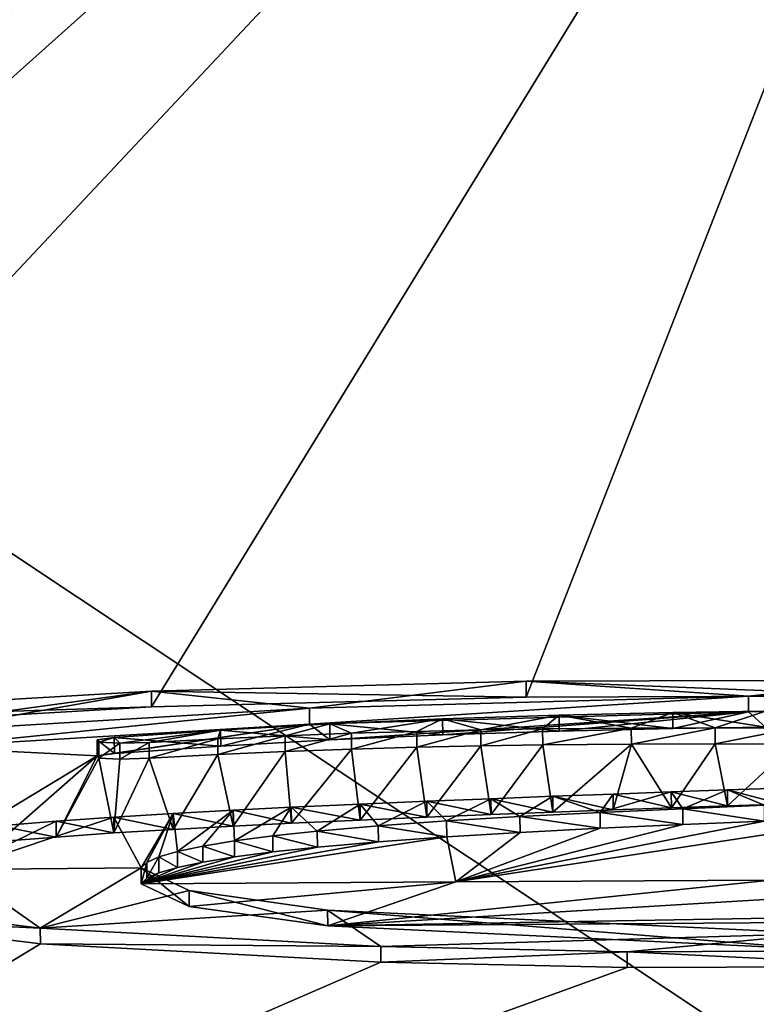
# Model space of a CAD drawing. Units: millimetres. Extents: x -25 to 25, y 0 to 159.
# Drawn here: x -4 to -2, y 153 to 156 of the extents above; entities that cross this region are included whole.
import ezdxf

# ---------------------------------------------------------------- set-up
doc = ezdxf.new("R2010")
doc.units = ezdxf.units.MM
doc.header["$LTSCALE"] = 65.185185
for name, color, linetype in [('100', 7, 'CONTINUOUS'), ('101', 7, 'CONTINUOUS'), ('102', 7, 'CONTINUOUS'), ('103', 7, 'CONTINUOUS'), ('224', 7, 'CONTINUOUS'), ('225', 7, 'CONTINUOUS'), ('58', 7, 'CONTINUOUS'), ('59', 7, 'CONTINUOUS'), ('79', 7, 'CONTINUOUS'), ('94', 7, 'CONTINUOUS'), ('96', 7, 'CONTINUOUS'), ('99', 7, 'CONTINUOUS')]:
    doc.layers.add(name, color=color, linetype=linetype)

msp = doc.modelspace()

# ---------------------------------------------------------------- linework, layer by layer
at = {"layer": '100', "color": 7, "linetype": 'Continuous'}
for points in [[(-3.8961, 153.2608, 0.0013), (-3.7461, 153.1899, -0.8142), (-3.8965, 153.3106, -0.003), (-3.8961, 153.2608, 0.0013)], [(-3.8965, 153.3106, -0.003), (-3.7461, 153.1899, -0.8142), (-3.7465, 153.2397, -0.8186), (-3.8965, 153.3106, -0.003)], [(-3.7461, 153.1899, -0.8142), (-3.3123, 153.1291, -1.5227), (-3.7465, 153.2397, -0.8186), (-3.7461, 153.1899, -0.8142)], [(-3.7465, 153.2397, -0.8186), (-3.3123, 153.1291, -1.5227), (-3.3127, 153.1789, -1.5272), (-3.7465, 153.2397, -0.8186)], [(-3.3123, 153.1291, -1.5227), (-1.7688, 153.0557, -2.4075), (-3.3127, 153.1789, -1.5272), (-3.3123, 153.1291, -1.5227)], [(-3.3127, 153.1789, -1.5272), (-1.7688, 153.0557, -2.4075), (-1.769, 153.1054, -2.4121), (-3.3127, 153.1789, -1.5272)]]:
    msp.add_3dface(points, dxfattribs=at)
at = {"layer": '101', "color": 7, "linetype": 'Continuous'}
for points in [[(-3.98, 153.6692, 4.677), (-3.9804, 153.719, 4.6726), (-4.0343, 153.7117, 4.5936), (-3.98, 153.6692, 4.677)], [(-4.0339, 153.6619, 4.598), (-3.98, 153.6692, 4.677), (-4.0343, 153.7117, 4.5936), (-4.0339, 153.6619, 4.598)], [(-4.0289, 153.7047, 4.5136), (-4.0339, 153.6619, 4.598), (-4.0343, 153.7117, 4.5936), (-4.0289, 153.7047, 4.5136)], [(-4.0285, 153.6549, 4.518), (-4.0339, 153.6619, 4.598), (-4.0289, 153.7047, 4.5136), (-4.0285, 153.6549, 4.518)], [(-3.9636, 153.7015, 4.4709), (-4.0285, 153.6549, 4.518), (-4.0289, 153.7047, 4.5136), (-3.9636, 153.7015, 4.4709)], [(-3.9632, 153.6517, 4.4752), (-4.0285, 153.6549, 4.518), (-3.9636, 153.7015, 4.4709), (-3.9632, 153.6517, 4.4752)], [(-3.8714, 153.7042, 4.4926), (-3.9632, 153.6517, 4.4752), (-3.9636, 153.7015, 4.4709), (-3.8714, 153.7042, 4.4926)], [(-3.871, 153.6543, 4.497), (-3.9632, 153.6517, 4.4752), (-3.8714, 153.7042, 4.4926), (-3.871, 153.6543, 4.497)]]:
    msp.add_3dface(points, dxfattribs=at)
at = {"layer": '102', "color": 7, "linetype": 'Continuous'}
for points in [[(-2.3619, 153.7486, 4.8926), (-2.6394, 153.6962, 4.8838), (-2.6396, 153.746, 4.8795), (-2.3619, 153.7486, 4.8926)], [(-2.3616, 153.6988, 4.897), (-2.6394, 153.6962, 4.8838), (-2.3619, 153.7486, 4.8926), (-2.3616, 153.6988, 4.897)], [(-2.0994, 153.7492, 4.8861), (-2.3616, 153.6988, 4.897), (-2.3619, 153.7486, 4.8926), (-2.0994, 153.7492, 4.8861)], [(-2.0991, 153.6994, 4.8904), (-2.3616, 153.6988, 4.897), (-2.0994, 153.7492, 4.8861), (-2.0991, 153.6994, 4.8904)], [(-1.8527, 153.7481, 4.8623), (-2.0991, 153.6994, 4.8904), (-2.0994, 153.7492, 4.8861), (-1.8527, 153.7481, 4.8623)], [(-1.8525, 153.6983, 4.8666), (-2.0991, 153.6994, 4.8904), (-1.8527, 153.7481, 4.8623), (-1.8525, 153.6983, 4.8666)], [(-3.871, 153.6543, 4.497), (-3.8714, 153.7042, 4.4926), (-3.6566, 153.7154, 4.603), (-3.871, 153.6543, 4.497)], [(-3.6562, 153.6656, 4.6074), (-3.871, 153.6543, 4.497), (-3.6566, 153.7154, 4.603), (-3.6562, 153.6656, 4.6074)], [(-3.4455, 153.725, 4.6949), (-3.6562, 153.6656, 4.6074), (-3.6566, 153.7154, 4.603), (-3.4455, 153.725, 4.6949)], [(-3.4452, 153.6752, 4.6992), (-3.6562, 153.6656, 4.6074), (-3.4455, 153.725, 4.6949), (-3.4452, 153.6752, 4.6992)], [(-3.2382, 153.7328, 4.7682), (-3.4452, 153.6752, 4.6992), (-3.4455, 153.725, 4.6949), (-3.2382, 153.7328, 4.7682)], [(-3.2379, 153.683, 4.7725), (-3.4452, 153.6752, 4.6992), (-3.2382, 153.7328, 4.7682), (-3.2379, 153.683, 4.7725)], [(-3.0336, 153.7386, 4.8205), (-3.2379, 153.683, 4.7725), (-3.2382, 153.7328, 4.7682), (-3.0336, 153.7386, 4.8205)], [(-3.0333, 153.6888, 4.8248), (-3.2379, 153.683, 4.7725), (-3.0336, 153.7386, 4.8205), (-3.0333, 153.6888, 4.8248)], [(-2.8332, 153.7429, 4.8555), (-3.0333, 153.6888, 4.8248), (-3.0336, 153.7386, 4.8205), (-2.8332, 153.7429, 4.8555)], [(-2.8329, 153.6931, 4.8598), (-3.0333, 153.6888, 4.8248), (-2.8332, 153.7429, 4.8555), (-2.8329, 153.6931, 4.8598)], [(-2.6396, 153.746, 4.8795), (-2.8329, 153.6931, 4.8598), (-2.8332, 153.7429, 4.8555), (-2.6396, 153.746, 4.8795)], [(-2.6394, 153.6962, 4.8838), (-2.8329, 153.6931, 4.8598), (-2.6396, 153.746, 4.8795), (-2.6394, 153.6962, 4.8838)], [(-2.8013, 153.5277, 2.3937), (-2.6071, 153.4854, 2.4718), (-2.6073, 153.5352, 2.4674), (-2.8013, 153.5277, 2.3937)], [(-2.6073, 153.5352, 2.4674), (-2.4189, 153.4924, 2.5415), (-2.419, 153.5422, 2.5371), (-2.6073, 153.5352, 2.4674)], [(-2.6071, 153.4854, 2.4718), (-2.4189, 153.4924, 2.5415), (-2.6073, 153.5352, 2.4674), (-2.6071, 153.4854, 2.4718)], [(-2.419, 153.5422, 2.5371), (-2.2366, 153.499, 2.6066), (-2.2368, 153.5488, 2.6022), (-2.419, 153.5422, 2.5371)], [(-2.4189, 153.4924, 2.5415), (-2.2366, 153.499, 2.6066), (-2.419, 153.5422, 2.5371), (-2.4189, 153.4924, 2.5415)], [(-2.2368, 153.5488, 2.6022), (-2.0605, 153.5052, 2.6686), (-2.0606, 153.555, 2.6643), (-2.2368, 153.5488, 2.6022)], [(-2.2366, 153.499, 2.6066), (-2.0605, 153.5052, 2.6686), (-2.2368, 153.5488, 2.6022), (-2.2366, 153.499, 2.6066)], [(-2.0606, 153.555, 2.6643), (-1.8904, 153.511, 2.7275), (-1.8905, 153.5608, 2.7232), (-2.0606, 153.555, 2.6643)], [(-2.0605, 153.5052, 2.6686), (-1.8904, 153.511, 2.7275), (-2.0606, 153.555, 2.6643), (-2.0605, 153.5052, 2.6686)], [(-3.6088, 153.4916, 2.0408), (-3.4261, 153.451, 2.136), (-3.4263, 153.5009, 2.1317), (-3.6088, 153.4916, 2.0408)], [(-3.4263, 153.5009, 2.1317), (-3.2107, 153.4608, 2.2313), (-3.2109, 153.5106, 2.227), (-3.4263, 153.5009, 2.1317)], [(-3.4261, 153.451, 2.136), (-3.2107, 153.4608, 2.2313), (-3.4263, 153.5009, 2.1317), (-3.4261, 153.451, 2.136)], [(-3.2109, 153.5106, 2.227), (-3.0018, 153.4697, 2.3178), (-3.002, 153.5195, 2.3135), (-3.2109, 153.5106, 2.227)], [(-3.2107, 153.4608, 2.2313), (-3.0018, 153.4697, 2.3178), (-3.2109, 153.5106, 2.227), (-3.2107, 153.4608, 2.2313)], [(-3.002, 153.5195, 2.3135), (-2.8011, 153.4779, 2.398), (-2.8013, 153.5277, 2.3937), (-3.002, 153.5195, 2.3135)], [(-3.0018, 153.4697, 2.3178), (-2.8011, 153.4779, 2.398), (-3.002, 153.5195, 2.3135), (-3.0018, 153.4697, 2.3178)], [(-2.8011, 153.4779, 2.398), (-2.6071, 153.4854, 2.4718), (-2.8013, 153.5277, 2.3937), (-2.8011, 153.4779, 2.398)], [(-4.1628, 153.4574, 1.6985), (-3.9821, 153.4205, 1.8336), (-3.9824, 153.4703, 1.8293), (-4.1628, 153.4574, 1.6985)], [(-3.9824, 153.4703, 1.8293), (-3.796, 153.4317, 1.9461), (-3.7963, 153.4816, 1.9418), (-3.9824, 153.4703, 1.8293)], [(-3.9821, 153.4205, 1.8336), (-3.796, 153.4317, 1.9461), (-3.9824, 153.4703, 1.8293), (-3.9821, 153.4205, 1.8336)], [(-3.7963, 153.4816, 1.9418), (-3.6086, 153.4418, 2.0451), (-3.6088, 153.4916, 2.0408), (-3.7963, 153.4816, 1.9418)], [(-3.796, 153.4317, 1.9461), (-3.6086, 153.4418, 2.0451), (-3.7963, 153.4816, 1.9418), (-3.796, 153.4317, 1.9461)], [(-3.6086, 153.4418, 2.0451), (-3.4261, 153.451, 2.136), (-3.6088, 153.4916, 2.0408), (-3.6086, 153.4418, 2.0451)], [(-4.3413, 153.443, 1.5516), (-4.1624, 153.4075, 1.7028), (-4.1628, 153.4574, 1.6985), (-4.3413, 153.443, 1.5516)], [(-4.341, 153.3932, 1.5559), (-4.1624, 153.4075, 1.7028), (-4.3413, 153.443, 1.5516), (-4.341, 153.3932, 1.5559)], [(-4.1624, 153.4075, 1.7028), (-3.9821, 153.4205, 1.8336), (-4.1628, 153.4574, 1.6985), (-4.1624, 153.4075, 1.7028)]]:
    msp.add_3dface(points, dxfattribs=at)
at = {"layer": '103', "color": 7, "linetype": 'Continuous'}
for points in [[(-4.2123, 153.1225, -2.0688), (-4.8523, 153.1525, -1.1244), (-4.8528, 153.2023, -1.1289), (-4.2123, 153.1225, -2.0688)], [(-4.2119, 153.0727, -2.0643), (-4.8523, 153.1525, -1.1244), (-4.2123, 153.1225, -2.0688), (-4.2119, 153.0727, -2.0643)], [(-3.1464, 153.0649, -2.7734), (-4.2119, 153.0727, -2.0643), (-4.2123, 153.1225, -2.0688), (-3.1464, 153.0649, -2.7734)], [(-3.1461, 153.0152, -2.7687), (-4.2119, 153.0727, -2.0643), (-3.1464, 153.0649, -2.7734), (-3.1461, 153.0152, -2.7687)], [(-2.3752, 153.0485, -2.994), (-3.1461, 153.0152, -2.7687), (-3.1464, 153.0649, -2.7734), (-2.3752, 153.0485, -2.994)], [(-2.375, 152.9987, -2.9893), (-3.1461, 153.0152, -2.7687), (-2.3752, 153.0485, -2.994), (-2.375, 152.9987, -2.9893)], [(-1.4399, 153.0519, -2.996), (-1.4398, 153.0021, -2.9913), (-2.3752, 153.0485, -2.994), (-1.4399, 153.0519, -2.996)], [(-1.4398, 153.0021, -2.9913), (-2.375, 152.9987, -2.9893), (-2.3752, 153.0485, -2.994), (-1.4398, 153.0021, -2.9913)]]:
    msp.add_3dface(points, dxfattribs=at)
at = {"layer": '224', "color": 8, "linetype": 'Continuous', "true_color": 0x646f7d}
for points in [[(-3.3696, 153.8111, 5.6731), (-3.8639, 153.8648, 6.328), (-2.6911, 153.8956, 6.5922), (-3.3696, 153.8111, 5.6731)], [(-1.9955, 153.8492, 6.024), (-3.3696, 153.8111, 5.6731), (-2.6911, 153.8956, 6.5922), (-1.9955, 153.8492, 6.024)], [(-1.9955, 153.8492, 6.024), (-2.6911, 153.8956, 6.5922), (-1.532, 153.8993, 6.5786), (-1.9955, 153.8492, 6.024)], [(-0.7373, 153.8542, 6.0414), (-1.9955, 153.8492, 6.024), (-1.532, 153.8993, 6.5786), (-0.7373, 153.8542, 6.0414)], [(-5.4071, 153.6526, 4.0669), (-5.6653, 153.7593, 5.3189), (-3.8639, 153.8648, 6.328), (-5.4071, 153.6526, 4.0669)], [(-4.575, 153.7393, 4.9627), (-5.4071, 153.6526, 4.0669), (-3.8639, 153.8648, 6.328), (-4.575, 153.7393, 4.9627)], [(-3.3696, 153.8111, 5.6731), (-4.575, 153.7393, 4.9627), (-3.8639, 153.8648, 6.328), (-3.3696, 153.8111, 5.6731)], [(-3.306, 153.7621, 5.1083), (-2.9525, 153.7777, 5.2609), (-3.2382, 153.7328, 4.7682), (-3.306, 153.7621, 5.1083)], [(-2.9525, 153.7777, 5.2609), (-3.0336, 153.7386, 4.8205), (-3.2382, 153.7328, 4.7682), (-2.9525, 153.7777, 5.2609)], [(-2.9525, 153.7777, 5.2609), (-2.8332, 153.7429, 4.8555), (-3.0336, 153.7386, 4.8205), (-2.9525, 153.7777, 5.2609)], [(-2.9525, 153.7777, 5.2609), (-2.5878, 153.7892, 5.3698), (-2.8332, 153.7429, 4.8555), (-2.9525, 153.7777, 5.2609)], [(-2.5878, 153.7892, 5.3698), (-2.6396, 153.746, 4.8795), (-2.8332, 153.7429, 4.8555), (-2.5878, 153.7892, 5.3698)], [(-2.5878, 153.7892, 5.3698), (-2.3619, 153.7486, 4.8926), (-2.6396, 153.746, 4.8795), (-2.5878, 153.7892, 5.3698)], [(-2.5878, 153.7892, 5.3698), (-2.2317, 153.7976, 5.4457), (-2.3619, 153.7486, 4.8926), (-2.5878, 153.7892, 5.3698)], [(-2.2317, 153.7976, 5.4457), (-2.0994, 153.7492, 4.8861), (-2.3619, 153.7486, 4.8926), (-2.2317, 153.7976, 5.4457)], [(-2.2317, 153.7976, 5.4457), (-1.9417, 153.802, 5.4828), (-2.0994, 153.7492, 4.8861), (-2.2317, 153.7976, 5.4457)], [(-1.9417, 153.802, 5.4828), (-1.8527, 153.7481, 4.8623), (-2.0994, 153.7492, 4.8861), (-1.9417, 153.802, 5.4828)], [(-3.6478, 153.7425, 4.9117), (-3.306, 153.7621, 5.1083), (-3.4455, 153.725, 4.6949), (-3.6478, 153.7425, 4.9117)], [(-3.306, 153.7621, 5.1083), (-3.2382, 153.7328, 4.7682), (-3.4455, 153.725, 4.6949), (-3.306, 153.7621, 5.1083)], [(-3.9804, 153.719, 4.6726), (-4.0289, 153.7047, 4.5136), (-4.0343, 153.7117, 4.5936), (-3.9804, 153.719, 4.6726)], [(-3.9804, 153.719, 4.6726), (-3.9636, 153.7015, 4.4709), (-4.0289, 153.7047, 4.5136), (-3.9804, 153.719, 4.6726)], [(-3.9804, 153.719, 4.6726), (-3.6478, 153.7425, 4.9117), (-3.9636, 153.7015, 4.4709), (-3.9804, 153.719, 4.6726)], [(-3.6478, 153.7425, 4.9117), (-3.8714, 153.7042, 4.4926), (-3.9636, 153.7015, 4.4709), (-3.6478, 153.7425, 4.9117)], [(-3.8714, 153.7042, 4.4926), (-3.6478, 153.7425, 4.9117), (-3.6566, 153.7154, 4.603), (-3.8714, 153.7042, 4.4926)], [(-3.6478, 153.7425, 4.9117), (-3.4455, 153.725, 4.6949), (-3.6566, 153.7154, 4.603), (-3.6478, 153.7425, 4.9117)], [(-2.7104, 153.4721, 1.7529), (-2.8013, 153.5277, 2.3937), (-2.6073, 153.5352, 2.4674), (-2.7104, 153.4721, 1.7529)], [(-2.4594, 153.4848, 1.8833), (-2.7104, 153.4721, 1.7529), (-2.6073, 153.5352, 2.4674), (-2.4594, 153.4848, 1.8833)], [(-2.4594, 153.4848, 1.8833), (-2.6073, 153.5352, 2.4674), (-2.419, 153.5422, 2.5371), (-2.4594, 153.4848, 1.8833)], [(-2.2005, 153.4964, 2.0021), (-2.4594, 153.4848, 1.8833), (-2.2368, 153.5488, 2.6022), (-2.2005, 153.4964, 2.0021)], [(-2.4594, 153.4848, 1.8833), (-2.419, 153.5422, 2.5371), (-2.2368, 153.5488, 2.6022), (-2.4594, 153.4848, 1.8833)], [(-2.2005, 153.4964, 2.0021), (-2.2368, 153.5488, 2.6022), (-2.0606, 153.555, 2.6643), (-2.2005, 153.4964, 2.0021)], [(-1.9461, 153.5072, 2.1126), (-2.2005, 153.4964, 2.0021), (-2.0606, 153.555, 2.6643), (-1.9461, 153.5072, 2.1126)], [(-1.9461, 153.5072, 2.1126), (-2.0606, 153.555, 2.6643), (-1.8905, 153.5608, 2.7232), (-1.9461, 153.5072, 2.1126)], [(-3.6042, 153.3952, 0.9385), (-3.6088, 153.4916, 2.0408), (-3.4263, 153.5009, 2.1317), (-3.6042, 153.3952, 0.9385)], [(-3.4846, 153.411, 1.1097), (-3.6042, 153.3952, 0.9385), (-3.4263, 153.5009, 2.1317), (-3.4846, 153.411, 1.1097)], [(-3.3451, 153.426, 1.27), (-3.4846, 153.411, 1.1097), (-3.4263, 153.5009, 2.1317), (-3.3451, 153.426, 1.27)], [(-3.3451, 153.426, 1.27), (-3.4263, 153.5009, 2.1317), (-3.2109, 153.5106, 2.227), (-3.3451, 153.426, 1.27)], [(-3.154, 153.4426, 1.445), (-3.3451, 153.426, 1.27), (-3.2109, 153.5106, 2.227), (-3.154, 153.4426, 1.445)], [(-3.154, 153.4426, 1.445), (-3.2109, 153.5106, 2.227), (-3.002, 153.5195, 2.3135), (-3.154, 153.4426, 1.445)], [(-2.94, 153.458, 1.6065), (-3.154, 153.4426, 1.445), (-3.002, 153.5195, 2.3135), (-2.94, 153.458, 1.6065)], [(-2.94, 153.458, 1.6065), (-3.002, 153.5195, 2.3135), (-2.8013, 153.5277, 2.3937), (-2.94, 153.458, 1.6065)], [(-2.7104, 153.4721, 1.7529), (-2.94, 153.458, 1.6065), (-2.8013, 153.5277, 2.3937), (-2.7104, 153.4721, 1.7529)], [(-3.9824, 153.4703, 1.8293), (-3.8965, 153.3106, -0.003), (-4.4739, 153.3058, -0.0026), (-3.9824, 153.4703, 1.8293)], [(-4.1628, 153.4574, 1.6985), (-3.9824, 153.4703, 1.8293), (-4.4739, 153.3058, -0.0026), (-4.1628, 153.4574, 1.6985)], [(-3.8965, 153.3106, -0.003), (-3.9824, 153.4703, 1.8293), (-3.7963, 153.4816, 1.9418), (-3.8965, 153.3106, -0.003)], [(-3.879, 153.3282, 0.1958), (-3.8965, 153.3106, -0.003), (-3.7963, 153.4816, 1.9418), (-3.879, 153.3282, 0.1958)], [(-3.8411, 153.3454, 0.389), (-3.879, 153.3282, 0.1958), (-3.7963, 153.4816, 1.9418), (-3.8411, 153.3454, 0.389)], [(-3.7828, 153.3622, 0.5768), (-3.8411, 153.3454, 0.389), (-3.7963, 153.4816, 1.9418), (-3.7828, 153.3622, 0.5768)], [(-3.7828, 153.3622, 0.5768), (-3.7963, 153.4816, 1.9418), (-3.6088, 153.4916, 2.0408), (-3.7828, 153.3622, 0.5768)], [(-3.7038, 153.3788, 0.7598), (-3.7828, 153.3622, 0.5768), (-3.6088, 153.4916, 2.0408), (-3.7038, 153.3788, 0.7598)], [(-3.6042, 153.3952, 0.9385), (-3.7038, 153.3788, 0.7598), (-3.6088, 153.4916, 2.0408), (-3.6042, 153.3952, 0.9385)], [(-4.3413, 153.443, 1.5516), (-4.1628, 153.4574, 1.6985), (-4.4739, 153.3058, -0.0026), (-4.3413, 153.443, 1.5516)]]:
    msp.add_3dface(points, dxfattribs=at)
at = {"layer": '225', "color": 8, "linetype": 'Continuous', "true_color": 0x646f7d}
for points in [[(-4.2123, 153.1225, -2.0688), (-4.8528, 153.2023, -1.1289), (-4.4739, 153.3058, -0.0026), (-4.2123, 153.1225, -2.0688)], [(-3.8965, 153.3106, -0.003), (-4.2123, 153.1225, -2.0688), (-4.4739, 153.3058, -0.0026), (-3.8965, 153.3106, -0.003)], [(-3.8965, 153.3106, -0.003), (-3.7465, 153.2397, -0.8186), (-4.2123, 153.1225, -2.0688), (-3.8965, 153.3106, -0.003)], [(-3.7465, 153.2397, -0.8186), (-3.3127, 153.1789, -1.5272), (-4.2123, 153.1225, -2.0688), (-3.7465, 153.2397, -0.8186)], [(-3.3127, 153.1789, -1.5272), (-3.1464, 153.0649, -2.7734), (-4.2123, 153.1225, -2.0688), (-3.3127, 153.1789, -1.5272)], [(-3.3127, 153.1789, -1.5272), (-1.769, 153.1054, -2.4121), (-3.1464, 153.0649, -2.7734), (-3.3127, 153.1789, -1.5272)], [(-1.769, 153.1054, -2.4121), (-2.3752, 153.0485, -2.994), (-3.1464, 153.0649, -2.7734), (-1.769, 153.1054, -2.4121)], [(-1.769, 153.1054, -2.4121), (-1.4399, 153.0519, -2.996), (-2.3752, 153.0485, -2.994), (-1.769, 153.1054, -2.4121)]]:
    msp.add_3dface(points, dxfattribs=at)
at = {"layer": '58', "color": 7, "linetype": 'Continuous'}
for points in [[(-15.2508, 158.8178, 66.0129), (-0.6547, 159.0515, 66.0202), (-10.8761, 153.1581, 0.0103), (-15.2508, 158.8178, 66.0129)], [(-0.6547, 159.0515, 66.0202), (-7.4929, 153.3899, 1.947), (-10.8761, 153.1581, 0.0103), (-0.6547, 159.0515, 66.0202)], [(-7.2998, 153.4817, 2.963), (-7.4929, 153.3899, 1.947), (-0.6547, 159.0515, 66.0202), (-7.2998, 153.4817, 2.963)], [(-6.7523, 153.5914, 4.1286), (-7.2998, 153.4817, 2.963), (-0.6547, 159.0515, 66.0202), (-6.7523, 153.5914, 4.1286)], [(-5.6649, 153.7095, 5.3231), (-6.7523, 153.5914, 4.1286), (-0.6547, 159.0515, 66.0202), (-5.6649, 153.7095, 5.3231)], [(-3.8637, 153.815, 6.3323), (-5.6649, 153.7095, 5.3231), (-0.6547, 159.0515, 66.0202), (-3.8637, 153.815, 6.3323)], [(-2.6909, 153.8458, 6.5966), (-3.8637, 153.815, 6.3323), (-0.6547, 159.0515, 66.0202), (-2.6909, 153.8458, 6.5966)], [(-1.5319, 153.8495, 6.5829), (-2.6909, 153.8458, 6.5966), (-0.6547, 159.0515, 66.0202), (-1.5319, 153.8495, 6.5829)], [(-3.3691, 153.7613, 5.6775), (-1.9952, 153.7994, 6.0283), (-3.3057, 153.7123, 5.1126), (-3.3691, 153.7613, 5.6775)], [(-3.3057, 153.7123, 5.1126), (-1.9952, 153.7994, 6.0283), (-2.9523, 153.7279, 5.2653), (-3.3057, 153.7123, 5.1126)], [(-2.9523, 153.7279, 5.2653), (-1.9952, 153.7994, 6.0283), (-2.5876, 153.7394, 5.3742), (-2.9523, 153.7279, 5.2653)], [(-2.5876, 153.7394, 5.3742), (-1.9952, 153.7994, 6.0283), (-2.2315, 153.7478, 5.4501), (-2.5876, 153.7394, 5.3742)], [(-2.2315, 153.7478, 5.4501), (-1.9952, 153.7994, 6.0283), (-1.9415, 153.7522, 5.4871), (-2.2315, 153.7478, 5.4501)], [(-1.9952, 153.7994, 6.0283), (-0.7372, 153.8043, 6.0457), (-1.9415, 153.7522, 5.4871), (-1.9952, 153.7994, 6.0283)], [(-4.5744, 153.6895, 4.9671), (-3.3691, 153.7613, 5.6775), (-4.0339, 153.6619, 4.598), (-4.5744, 153.6895, 4.9671)], [(-4.0339, 153.6619, 4.598), (-3.3691, 153.7613, 5.6775), (-3.98, 153.6692, 4.677), (-4.0339, 153.6619, 4.598)], [(-3.98, 153.6692, 4.677), (-3.3691, 153.7613, 5.6775), (-3.6474, 153.6927, 4.9161), (-3.98, 153.6692, 4.677)], [(-3.6474, 153.6927, 4.9161), (-3.3691, 153.7613, 5.6775), (-3.3057, 153.7123, 5.1126), (-3.6474, 153.6927, 4.9161)], [(-4.5062, 153.3772, 1.3905), (-4.5744, 153.6895, 4.9671), (-4.0339, 153.6619, 4.598), (-4.5062, 153.3772, 1.3905)], [(-3.0333, 153.6888, 4.8248), (-3.2107, 153.4608, 2.2313), (-3.2379, 153.683, 4.7725), (-3.0333, 153.6888, 4.8248)], [(-3.0018, 153.4697, 2.3178), (-3.2107, 153.4608, 2.2313), (-3.0333, 153.6888, 4.8248), (-3.0018, 153.4697, 2.3178)], [(-2.8329, 153.6931, 4.8598), (-3.0018, 153.4697, 2.3178), (-3.0333, 153.6888, 4.8248), (-2.8329, 153.6931, 4.8598)], [(-2.8011, 153.4779, 2.398), (-3.0018, 153.4697, 2.3178), (-2.8329, 153.6931, 4.8598), (-2.8011, 153.4779, 2.398)], [(-2.6394, 153.6962, 4.8838), (-2.8011, 153.4779, 2.398), (-2.8329, 153.6931, 4.8598), (-2.6394, 153.6962, 4.8838)], [(-2.6071, 153.4854, 2.4718), (-2.8011, 153.4779, 2.398), (-2.6394, 153.6962, 4.8838), (-2.6071, 153.4854, 2.4718)], [(-2.3616, 153.6988, 4.897), (-2.6071, 153.4854, 2.4718), (-2.6394, 153.6962, 4.8838), (-2.3616, 153.6988, 4.897)], [(-2.4189, 153.4924, 2.5415), (-2.6071, 153.4854, 2.4718), (-2.3616, 153.6988, 4.897), (-2.4189, 153.4924, 2.5415)], [(-2.2366, 153.499, 2.6066), (-2.4189, 153.4924, 2.5415), (-2.3616, 153.6988, 4.897), (-2.2366, 153.499, 2.6066)], [(-2.0991, 153.6994, 4.8904), (-2.2366, 153.499, 2.6066), (-2.3616, 153.6988, 4.897), (-2.0991, 153.6994, 4.8904)], [(-2.0605, 153.5052, 2.6686), (-2.2366, 153.499, 2.6066), (-2.0991, 153.6994, 4.8904), (-2.0605, 153.5052, 2.6686)], [(-1.8525, 153.6983, 4.8666), (-2.0605, 153.5052, 2.6686), (-2.0991, 153.6994, 4.8904), (-1.8525, 153.6983, 4.8666)], [(-1.8904, 153.511, 2.7275), (-2.0605, 153.5052, 2.6686), (-1.8525, 153.6983, 4.8666), (-1.8904, 153.511, 2.7275)], [(-4.341, 153.3932, 1.5559), (-4.5062, 153.3772, 1.3905), (-4.0339, 153.6619, 4.598), (-4.341, 153.3932, 1.5559)], [(-4.1624, 153.4075, 1.7028), (-4.341, 153.3932, 1.5559), (-4.0339, 153.6619, 4.598), (-4.1624, 153.4075, 1.7028)], [(-4.0285, 153.6549, 4.518), (-4.1624, 153.4075, 1.7028), (-4.0339, 153.6619, 4.598), (-4.0285, 153.6549, 4.518)], [(-3.9821, 153.4205, 1.8336), (-4.1624, 153.4075, 1.7028), (-4.0285, 153.6549, 4.518), (-3.9821, 153.4205, 1.8336)], [(-3.9632, 153.6517, 4.4752), (-3.9821, 153.4205, 1.8336), (-4.0285, 153.6549, 4.518), (-3.9632, 153.6517, 4.4752)], [(-3.796, 153.4317, 1.9461), (-3.9821, 153.4205, 1.8336), (-3.871, 153.6543, 4.497), (-3.796, 153.4317, 1.9461)], [(-3.871, 153.6543, 4.497), (-3.9821, 153.4205, 1.8336), (-3.9632, 153.6517, 4.4752), (-3.871, 153.6543, 4.497)], [(-3.6562, 153.6656, 4.6074), (-3.796, 153.4317, 1.9461), (-3.871, 153.6543, 4.497), (-3.6562, 153.6656, 4.6074)], [(-3.6086, 153.4418, 2.0451), (-3.796, 153.4317, 1.9461), (-3.6562, 153.6656, 4.6074), (-3.6086, 153.4418, 2.0451)], [(-3.4452, 153.6752, 4.6992), (-3.6086, 153.4418, 2.0451), (-3.6562, 153.6656, 4.6074), (-3.4452, 153.6752, 4.6992)], [(-3.4261, 153.451, 2.136), (-3.6086, 153.4418, 2.0451), (-3.4452, 153.6752, 4.6992), (-3.4261, 153.451, 2.136)], [(-3.2379, 153.683, 4.7725), (-3.4261, 153.451, 2.136), (-3.4452, 153.6752, 4.6992), (-3.2379, 153.683, 4.7725)], [(-3.2107, 153.4608, 2.2313), (-3.4261, 153.451, 2.136), (-3.2379, 153.683, 4.7725), (-3.2107, 153.4608, 2.2313)], [(-1.926, 153.418, 1.6659), (-2.9111, 153.2675, 0.0007), (-1.946, 153.4574, 2.1169), (-1.926, 153.418, 1.6659)], [(-1.946, 153.4574, 2.1169), (-2.9111, 153.2675, 0.0007), (-2.2005, 153.4466, 2.0064), (-1.946, 153.4574, 2.1169)], [(-2.2005, 153.4466, 2.0064), (-2.9111, 153.2675, 0.0007), (-2.4593, 153.435, 1.8876), (-2.2005, 153.4466, 2.0064)], [(-2.9111, 153.2675, 0.0007), (-3.8961, 153.2608, 0.0013), (-2.9398, 153.4082, 1.6108), (-2.9111, 153.2675, 0.0007)], [(-2.9398, 153.4082, 1.6108), (-3.8961, 153.2608, 0.0013), (-3.1538, 153.3928, 1.4492), (-2.9398, 153.4082, 1.6108)], [(-2.7103, 153.4223, 1.7571), (-2.9111, 153.2675, 0.0007), (-2.9398, 153.4082, 1.6108), (-2.7103, 153.4223, 1.7571)], [(-2.4593, 153.435, 1.8876), (-2.9111, 153.2675, 0.0007), (-2.7103, 153.4223, 1.7571), (-2.4593, 153.435, 1.8876)], [(-1.926, 153.2723, 0.0003), (-2.9111, 153.2675, 0.0007), (-1.926, 153.418, 1.6659), (-1.926, 153.2723, 0.0003)], [(-3.1538, 153.3928, 1.4492), (-3.8961, 153.2608, 0.0013), (-3.3448, 153.3762, 1.2743), (-3.1538, 153.3928, 1.4492)], [(-3.3448, 153.3762, 1.2743), (-3.8961, 153.2608, 0.0013), (-3.4843, 153.3612, 1.114), (-3.3448, 153.3762, 1.2743)], [(-3.4843, 153.3612, 1.114), (-3.8961, 153.2608, 0.0013), (-3.6039, 153.3454, 0.9428), (-3.4843, 153.3612, 1.114)], [(-3.6039, 153.3454, 0.9428), (-3.8961, 153.2608, 0.0013), (-3.7035, 153.329, 0.7641), (-3.6039, 153.3454, 0.9428)], [(-3.7035, 153.329, 0.7641), (-3.8961, 153.2608, 0.0013), (-3.7824, 153.3124, 0.5811), (-3.7035, 153.329, 0.7641)], [(-3.7824, 153.3124, 0.5811), (-3.8961, 153.2608, 0.0013), (-3.8407, 153.2956, 0.3934), (-3.7824, 153.3124, 0.5811)], [(-3.8407, 153.2956, 0.3934), (-3.8961, 153.2608, 0.0013), (-3.8787, 153.2784, 0.2001), (-3.8407, 153.2956, 0.3934)]]:
    msp.add_3dface(points, dxfattribs=at)
at = {"layer": '59', "color": 7, "linetype": 'Continuous'}
for points in [[(-3.8961, 153.2608, 0.0013), (-2.9111, 153.2675, 0.0007), (-3.7461, 153.1899, -0.8142), (-3.8961, 153.2608, 0.0013)], [(-3.7461, 153.1899, -0.8142), (-2.9111, 153.2675, 0.0007), (-3.3123, 153.1291, -1.5227), (-3.7461, 153.1899, -0.8142)], [(-2.9111, 153.2675, 0.0007), (-1.926, 153.2723, 0.0003), (-3.3123, 153.1291, -1.5227), (-2.9111, 153.2675, 0.0007)], [(-1.926, 153.2723, 0.0003), (-1.926, 153.2134, -0.6669), (-3.3123, 153.1291, -1.5227), (-1.926, 153.2723, 0.0003)], [(-1.926, 153.2134, -0.6669), (-1.926, 153.1535, -1.3341), (-3.3123, 153.1291, -1.5227), (-1.926, 153.2134, -0.6669)], [(-4.8523, 153.1525, -1.1244), (-4.2119, 153.0727, -2.0643), (-7.2458, 151.2351, -18.3697), (-4.8523, 153.1525, -1.1244)], [(-1.926, 153.1535, -1.3341), (-1.8413, 153.14, -1.4869), (-3.3123, 153.1291, -1.5227), (-1.926, 153.1535, -1.3341)], [(-3.3123, 153.1291, -1.5227), (-1.8413, 153.14, -1.4869), (-1.7688, 153.0557, -2.4075), (-3.3123, 153.1291, -1.5227)], [(-4.2119, 153.0727, -2.0643), (-3.1461, 153.0152, -2.7687), (-7.2458, 151.2351, -18.3697), (-4.2119, 153.0727, -2.0643)], [(-0.7866, 153.0175, -2.8433), (-0.1874, 153.0424, -2.5839), (-7.2458, 151.2351, -18.3697), (-0.7866, 153.0175, -2.8433)], [(-7.2458, 151.2351, -18.3697), (-0.1874, 153.0424, -2.5839), (0, 151.0859, -19.9148), (-7.2458, 151.2351, -18.3697)], [(-1.4398, 153.0021, -2.9913), (-0.7866, 153.0175, -2.8433), (-7.2458, 151.2351, -18.3697), (-1.4398, 153.0021, -2.9913)], [(-3.1461, 153.0152, -2.7687), (-2.375, 152.9987, -2.9893), (-7.2458, 151.2351, -18.3697), (-3.1461, 153.0152, -2.7687)], [(-2.375, 152.9987, -2.9893), (-1.4398, 153.0021, -2.9913), (-7.2458, 151.2351, -18.3697), (-2.375, 152.9987, -2.9893)]]:
    msp.add_3dface(points, dxfattribs=at)
at = {"layer": '79', "color": 7, "linetype": 'Continuous'}
for points in [[(-11.2246, 151.5827, 58.2822), (0, 151.4337, 58.0694), (-9.0119, 157.4306, 66.6338), (-11.2246, 151.5827, 58.2822)], [(-9.0119, 157.4306, 66.6338), (0, 151.4337, 58.0694), (-0.6536, 157.4174, 66.615), (-9.0119, 157.4306, 66.6338)]]:
    msp.add_3dface(points, dxfattribs=at)
at = {"layer": '94', "color": 7, "linetype": 'Continuous'}
for points in [[(-1.9955, 153.8492, 6.024), (-3.3691, 153.7613, 5.6775), (-3.3696, 153.8111, 5.6731), (-1.9955, 153.8492, 6.024)], [(-1.9952, 153.7994, 6.0283), (-3.3691, 153.7613, 5.6775), (-1.9955, 153.8492, 6.024), (-1.9952, 153.7994, 6.0283)], [(-0.7373, 153.8542, 6.0414), (-1.9952, 153.7994, 6.0283), (-1.9955, 153.8492, 6.024), (-0.7373, 153.8542, 6.0414)], [(-0.7372, 153.8043, 6.0457), (-1.9952, 153.7994, 6.0283), (-0.7373, 153.8542, 6.0414), (-0.7372, 153.8043, 6.0457)], [(-3.3696, 153.8111, 5.6731), (-4.5744, 153.6895, 4.9671), (-4.575, 153.7393, 4.9627), (-3.3696, 153.8111, 5.6731)], [(-3.3691, 153.7613, 5.6775), (-4.5744, 153.6895, 4.9671), (-3.3696, 153.8111, 5.6731), (-3.3691, 153.7613, 5.6775)]]:
    msp.add_3dface(points, dxfattribs=at)
at = {"layer": '96', "color": 7, "linetype": 'Continuous'}
for points in [[(-3.8639, 153.8648, 6.328), (-2.6909, 153.8458, 6.5966), (-2.6911, 153.8956, 6.5922), (-3.8639, 153.8648, 6.328)], [(-2.6911, 153.8956, 6.5922), (-1.5319, 153.8495, 6.5829), (-1.532, 153.8993, 6.5786), (-2.6911, 153.8956, 6.5922)], [(-2.6909, 153.8458, 6.5966), (-1.5319, 153.8495, 6.5829), (-2.6911, 153.8956, 6.5922), (-2.6909, 153.8458, 6.5966)], [(-5.6653, 153.7593, 5.3189), (-3.8637, 153.815, 6.3323), (-3.8639, 153.8648, 6.328), (-5.6653, 153.7593, 5.3189)], [(-3.8637, 153.815, 6.3323), (-2.6909, 153.8458, 6.5966), (-3.8639, 153.8648, 6.328), (-3.8637, 153.815, 6.3323)], [(-5.6649, 153.7095, 5.3231), (-3.8637, 153.815, 6.3323), (-5.6653, 153.7593, 5.3189), (-5.6649, 153.7095, 5.3231)]]:
    msp.add_3dface(points, dxfattribs=at)
at = {"layer": '99', "color": 7, "linetype": 'Continuous'}
for points in [[(-3.306, 153.7621, 5.1083), (-2.9523, 153.7279, 5.2653), (-2.9525, 153.7777, 5.2609), (-3.306, 153.7621, 5.1083)], [(-2.9525, 153.7777, 5.2609), (-2.5876, 153.7394, 5.3742), (-2.5878, 153.7892, 5.3698), (-2.9525, 153.7777, 5.2609)], [(-2.9523, 153.7279, 5.2653), (-2.5876, 153.7394, 5.3742), (-2.9525, 153.7777, 5.2609), (-2.9523, 153.7279, 5.2653)], [(-2.5878, 153.7892, 5.3698), (-2.2315, 153.7478, 5.4501), (-2.2317, 153.7976, 5.4457), (-2.5878, 153.7892, 5.3698)], [(-2.5876, 153.7394, 5.3742), (-2.2315, 153.7478, 5.4501), (-2.5878, 153.7892, 5.3698), (-2.5876, 153.7394, 5.3742)], [(-2.2317, 153.7976, 5.4457), (-1.9415, 153.7522, 5.4871), (-1.9417, 153.802, 5.4828), (-2.2317, 153.7976, 5.4457)], [(-2.2315, 153.7478, 5.4501), (-1.9415, 153.7522, 5.4871), (-2.2317, 153.7976, 5.4457), (-2.2315, 153.7478, 5.4501)], [(-3.6478, 153.7425, 4.9117), (-3.3057, 153.7123, 5.1126), (-3.306, 153.7621, 5.1083), (-3.6478, 153.7425, 4.9117)], [(-3.3057, 153.7123, 5.1126), (-2.9523, 153.7279, 5.2653), (-3.306, 153.7621, 5.1083), (-3.3057, 153.7123, 5.1126)], [(-3.9804, 153.719, 4.6726), (-3.6474, 153.6927, 4.9161), (-3.6478, 153.7425, 4.9117), (-3.9804, 153.719, 4.6726)], [(-3.98, 153.6692, 4.677), (-3.6474, 153.6927, 4.9161), (-3.9804, 153.719, 4.6726), (-3.98, 153.6692, 4.677)], [(-3.6474, 153.6927, 4.9161), (-3.3057, 153.7123, 5.1126), (-3.6478, 153.7425, 4.9117), (-3.6474, 153.6927, 4.9161)], [(-1.9461, 153.5072, 2.1126), (-1.946, 153.4574, 2.1169), (-2.2005, 153.4964, 2.0021), (-1.9461, 153.5072, 2.1126)], [(-2.7104, 153.4721, 1.7529), (-2.7103, 153.4223, 1.7571), (-2.94, 153.458, 1.6065), (-2.7104, 153.4721, 1.7529)], [(-2.4594, 153.4848, 1.8833), (-2.4593, 153.435, 1.8876), (-2.7104, 153.4721, 1.7529), (-2.4594, 153.4848, 1.8833)], [(-2.4593, 153.435, 1.8876), (-2.7103, 153.4223, 1.7571), (-2.7104, 153.4721, 1.7529), (-2.4593, 153.435, 1.8876)], [(-2.2005, 153.4964, 2.0021), (-2.2005, 153.4466, 2.0064), (-2.4594, 153.4848, 1.8833), (-2.2005, 153.4964, 2.0021)], [(-2.2005, 153.4466, 2.0064), (-2.4593, 153.435, 1.8876), (-2.4594, 153.4848, 1.8833), (-2.2005, 153.4466, 2.0064)], [(-1.946, 153.4574, 2.1169), (-2.2005, 153.4466, 2.0064), (-2.2005, 153.4964, 2.0021), (-1.946, 153.4574, 2.1169)], [(-3.154, 153.4426, 1.445), (-3.1538, 153.3928, 1.4492), (-3.3451, 153.426, 1.27), (-3.154, 153.4426, 1.445)], [(-2.94, 153.458, 1.6065), (-2.9398, 153.4082, 1.6108), (-3.154, 153.4426, 1.445), (-2.94, 153.458, 1.6065)], [(-2.9398, 153.4082, 1.6108), (-3.1538, 153.3928, 1.4492), (-3.154, 153.4426, 1.445), (-2.9398, 153.4082, 1.6108)], [(-2.7103, 153.4223, 1.7571), (-2.9398, 153.4082, 1.6108), (-2.94, 153.458, 1.6065), (-2.7103, 153.4223, 1.7571)], [(-3.4846, 153.411, 1.1097), (-3.4843, 153.3612, 1.114), (-3.6042, 153.3952, 0.9385), (-3.4846, 153.411, 1.1097)], [(-3.3451, 153.426, 1.27), (-3.3448, 153.3762, 1.2743), (-3.4846, 153.411, 1.1097), (-3.3451, 153.426, 1.27)], [(-3.3448, 153.3762, 1.2743), (-3.4843, 153.3612, 1.114), (-3.4846, 153.411, 1.1097), (-3.3448, 153.3762, 1.2743)], [(-3.1538, 153.3928, 1.4492), (-3.3448, 153.3762, 1.2743), (-3.3451, 153.426, 1.27), (-3.1538, 153.3928, 1.4492)], [(-3.7038, 153.3788, 0.7598), (-3.7035, 153.329, 0.7641), (-3.7828, 153.3622, 0.5768), (-3.7038, 153.3788, 0.7598)], [(-3.6042, 153.3952, 0.9385), (-3.6039, 153.3454, 0.9428), (-3.7038, 153.3788, 0.7598), (-3.6042, 153.3952, 0.9385)], [(-3.6039, 153.3454, 0.9428), (-3.7035, 153.329, 0.7641), (-3.7038, 153.3788, 0.7598), (-3.6039, 153.3454, 0.9428)], [(-3.4843, 153.3612, 1.114), (-3.6039, 153.3454, 0.9428), (-3.6042, 153.3952, 0.9385), (-3.4843, 153.3612, 1.114)], [(-3.8411, 153.3454, 0.389), (-3.8787, 153.2784, 0.2001), (-3.879, 153.3282, 0.1958), (-3.8411, 153.3454, 0.389)], [(-3.8407, 153.2956, 0.3934), (-3.8787, 153.2784, 0.2001), (-3.8411, 153.3454, 0.389), (-3.8407, 153.2956, 0.3934)], [(-3.7828, 153.3622, 0.5768), (-3.7824, 153.3124, 0.5811), (-3.8411, 153.3454, 0.389), (-3.7828, 153.3622, 0.5768)], [(-3.7824, 153.3124, 0.5811), (-3.8407, 153.2956, 0.3934), (-3.8411, 153.3454, 0.389), (-3.7824, 153.3124, 0.5811)], [(-3.7035, 153.329, 0.7641), (-3.7824, 153.3124, 0.5811), (-3.7828, 153.3622, 0.5768), (-3.7035, 153.329, 0.7641)], [(-3.879, 153.3282, 0.1958), (-3.8961, 153.2608, 0.0013), (-3.8965, 153.3106, -0.003), (-3.879, 153.3282, 0.1958)], [(-3.8787, 153.2784, 0.2001), (-3.8961, 153.2608, 0.0013), (-3.879, 153.3282, 0.1958), (-3.8787, 153.2784, 0.2001)]]:
    msp.add_3dface(points, dxfattribs=at)

doc.saveas('drawing.dxf')
